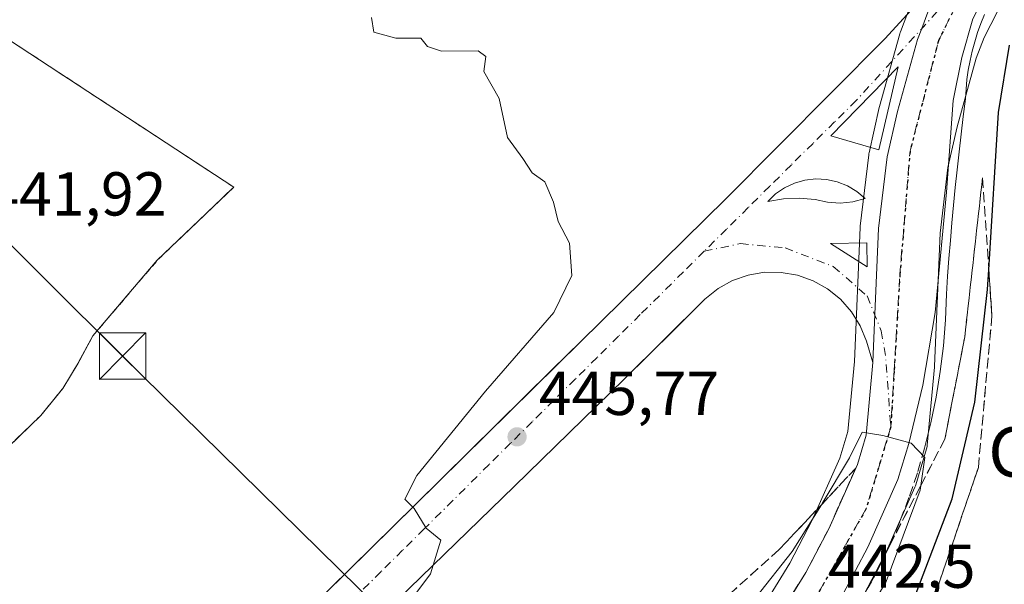
# Model space of a CAD drawing. Units: metres. Extents: x 610785 to 614232, y 4733948 to 4736317.
# Drawn here: x 611453 to 611612, y 4734735 to 4734827 of the extents above; entities that cross this region are included whole.
import ezdxf
from ezdxf.enums import TextEntityAlignment as Align

# ---------------------------------------------------------------- set-up
doc = ezdxf.new("R2010")
doc.units = ezdxf.units.M
doc.header["$MEASUREMENT"] = 0
for name, pattern in [('DGN Style 2', [1.6480167562047852, 0.988810053722871, -0.6592067024819142]), ('DGN Style 3', [2.307223458686699, 1.648016756204785, -0.6592067024819142]), ('DGN Style 4', [2.6384748266838614, 1.318413404963828, -0.6592067024819142, 0.001648016756204785, -0.6592067024819142]), ('DGN Style 5', [1.1536117293433497, 0.4944050268614355, -0.6592067024819142])]:
    doc.linetypes.add(name, pattern=pattern)
for name, color, linetype, lineweight in [('Carretera de calzada única Cxs', 7, 'Continuous', 13), ('Carretera de calzada única eje', 7, 'DGN Style 4', 0), ('Cultivos herbáceos CxS', 92, 'Continuous', 0), ('Curva de nivel maestra', 30, 'Continuous', 30), ('Curva de nivel normal', 30, 'Continuous', 0), ('Elemento construido', 1, 'Continuous', 0), ('Instalación deportiva CxS', 7, 'Continuous', 0), ('Núcleo urbano CxS', 7, 'Continuous', 0), ('Obra de contención lineal', 1, 'DGN Style 3', 13), ('Punto de cota en terreno', 7, 'Continuous', 0), ('Recinto industrial CxS', 135, 'Continuous', 0), ('Ruta', 7, 'DGN Style 5', 30), ('Rótulo de punto de cota en terreno', 7, 'Continuous', 0), ('Talud superficial', 30, 'DGN Style 3', 0), ('Tendido', 6, 'Continuous', 0), ('Texto cartográfico', 7, 'Continuous', 0), ('Torre de tendido puntual', 7, 'Continuous', 0), ('Valla', 7, 'DGN Style 2', 0), ('Vegetación y arbolados urbanos CxS', 151, 'Continuous', 0), ('Vía urbana Cxs', 4, 'Continuous', 0), ('Vía urbana eje', 4, 'DGN Style 4', 0)]:
    doc.layers.add(name, color=color, linetype=linetype, lineweight=lineweight)
doc.styles.add('Style-Arial', font='txt')

# ---------------------------------------------------------------- blocks, each defined once
blk = doc.blocks.new('5PATER')
at = {"layer": 'Vegetación y arbolados urbanos CxS', "linetype": 'Continuous', "lineweight": 0}
h = blk.add_hatch(color=51, dxfattribs=at)
edge = h.paths.add_edge_path()
edge.add_ellipse((0, 0), major_axis=(-0.1095731443231308, -0.1110710700762829), ratio=0.9994222409660322, start_angle=0, end_angle=360)
blk = doc.blocks.new('*U39')
at = {"layer": 'Vía urbana Cxs', "color": 4, "linetype": 'Continuous', "lineweight": 0}
for points in [[(611445.6601, 4734713.4301, 441.9639000000025), (611457.0100999996, 4734703.3301, 442.3521000000038), (611460.1401000004, 4734701.2401, 442.4955999999948), (611461.9600999998, 4734700.6801, 442.5534999999945), (611463.6901000004, 4734700.520099999, 442.5727999999945), (611465.4801000003, 4734700.590100001, 442.5892000000022), (611467.5800999999, 4734700.840100001, 442.6175999999978), (611469.3501000004, 4734701.7601, 442.6827999999951), (611489.0500999996, 4734720.860099999, 443.8013999999966), (611490.858, 4734722.6392, 443.8987000000052), (611516.6700999998, 4734748.040100001, 445.2777999999962), (611538.7262000004, 4734769.831900001, 446.4026000000013), (611541.2303999999, 4734772.306100001, 446.4627000000037), (611543.3701, 4734774.420100001, 446.4517000000051), (611566.9200999998, 4734797.540100001, 448.0518000000012), (611592.6401000004, 4734823.4301, 449.0069999999978), (611599.9373000005, 4734831.412900001, 449.985799999995)], [(611599.6001000004, 4734827.710100001, 449.3010000000068), (611598.5933999997, 4734825.0634, 449.1273999999976), (611597.9303000001, 4734823.3201, 448.9964999999939), (611594.6601, 4734811.640100001, 448.6477000000014), (611593.0000999998, 4734804.3201, 448.3951999999991), (611591.6201, 4734792.7601, 447.8849999999948), (611591.0389, 4734778.887499999, 446.9815999999992), (611590.7100999998, 4734771.040100001, 446.6298999999999), (611589.6401000004, 4734774.5101, 446.876900000003), (611588.6300999997, 4734776.9901, 447.0250999999989), (611587.2200999996, 4734779.280099999, 447.1986999999936), (611585.4501, 4734781.290100001, 447.357600000003), (611583.3601000002, 4734782.970100001, 447.4091999999946), (611581.0201000003, 4734784.280099999, 447.5497000000032), (611578.4901000002, 4734785.1801, 447.6337000000058), (611575.8501000004, 4734785.640100001, 447.7033999999985), (611573.1700999998, 4734785.6501, 447.7975000000006), (611570.5201000003, 4734785.200099999, 448.0252000000037), (611567.9901000002, 4734784.3201, 448.4814000000042), (611565.6401000004, 4734783.020099999, 448.3785999999964), (611563.5100999996, 4734781.280099999, 447.782600000006), (611558.5520000001, 4734776.367500001, 447.9021000000066), (611554.4079999998, 4734772.261600001, 447.9667000000045), (611550.4501, 4734768.340100001, 447.9937999999966), (611532.6700999998, 4734750.9801, 447.4548999999971), (611489.2801000001, 4734708.890100001, 444.6401000000042)]]:
    blk.add_polyline3d(points, dxfattribs=at)
blk.add_polyline3d([(611583.2120000003, 4734800.6724, 448.2635000000009), (611581.4508999997, 4734800.7622, 448.2464999999939), (611579.6985999999, 4734800.563899999, 448.2091999999975), (611578.0020000003, 4734800.083100001, 448.1800999999978), (611576.4062999999, 4734799.3323, 448.1073999999935), (611574.9541999997, 4734798.331800001, 448.0046000000002), (611573.6842999998, 4734797.108200001, 447.8776999999973), (611576.2207000004, 4734797.526000001, 448.1171000000032), (611578.7893000003, 4734797.626300001, 448.2578999999969), (611581.3505999995, 4734797.407400001, 448.3133999999991), (611583.3554999996, 4734796.969500001, 448.2687000000006), (611585.4042999997, 4734796.8542, 448.1907999999967), (611587.4457, 4734797.064200001, 448.132700000002), (611589.4281000001, 4734797.5944, 448.1370000000024), (611588.0851999996, 4734798.737299999, 448.1686000000045), (611586.574, 4734799.646299999, 448.2054999999964), (611584.9351000005, 4734800.2972, 448.2400000000052)], close=True, dxfattribs=at)
for points in [[(611591.6344999997, 4734805.484999999, 448.4334999999992), (611594.7758, 4734818.8728, 448.7734000000055), (611583.8935000002, 4734807.728700001, 448.3251000000019)], [(611589.7982999999, 4734786.5145, 447.5798000000068), (611589.7320999998, 4734790.417099999, 447.8006000000024), (611583.8450999996, 4734790.3179, 447.7946999999986)]]:
    blk.add_3dface(points, dxfattribs=at)
blk = doc.blocks.new('5TTEND')
at = {"layer": 'Instalación deportiva CxS', "color": 7, "linetype": 'Continuous', "lineweight": 0}
for p, q in [((-0.375, 0.3754), (0.375, -0.3746)), ((0.3720000000000001, 0.3784000000000001), (-0.3720000000000001, -0.3776))]:
    blk.add_line(p, q, dxfattribs=at)
at = {"layer": 'Instalación deportiva CxS', "color": 7, "linetype": 'Continuous', "lineweight": 0, "flags": 128}
blk.add_lwpolyline([(-0.375, -0.3746), (0.375, -0.3746), (0.375, 0.3754), (-0.375, 0.3754), (-0.3720000000000001, -0.3776)], dxfattribs=at)

msp = doc.modelspace()

# ---------------------------------------------------------------- linework, layer by layer
at = {"layer": 'Carretera de calzada única Cxs', "color": 7, "linetype": 'Continuous', "lineweight": 13}
for points in [[(611590.7100999998, 4734771.040100001, 446.6298999999999), (611591.0389, 4734778.887499999, 446.9815999999992), (611591.6201, 4734792.7601, 447.8849999999948), (611593.0000999998, 4734804.3201, 448.3951999999991), (611594.6601, 4734811.640100001, 448.6477000000014), (611597.9303000001, 4734823.3201, 448.9964999999939), (611598.5933999997, 4734825.0634, 449.1273999999976), (611599.6001000004, 4734827.710100001, 449.3010000000068), (611603.3901000004, 4734835.190099999, 449.4043999999994)], [(611609.7600999996, 4734832.3201, 450.2741999999998), (611609.2200999996, 4734831.2401, 450.0571999999956), (611606.8825000003, 4734826.637, 449.4551000000066), (611605.0850000001, 4734820.419299999, 449.3730999999971), (611603.6749999998, 4734813.4244, 448.898199999996), (611602.6166000003, 4734798.6077, 448.563599999994), (611600.7644999997, 4734779.160700001, 447.1864999999962), (611598.7801000001, 4734767.386800001, 446.1652000000031), (611596.5000999998, 4734757.9801, 445.4225000000006), (611594.7500999998, 4734752.140100001, 445.215200000006), (611589.8901000004, 4734741.190099999, 444.0841999999975), (611585.9101, 4734733.640100001, 443.5069999999978), (611581.6001000004, 4734726.6801, 443.1928999999946), (611576.0100999996, 4734719.8201, 442.2743000000046), (611570.2801000001, 4734714.1801, 441.6940999999933), (611527.8000999996, 4734677.020099999, 437.0978999999934), (611488.3466999996, 4734641.887499999, 434.226800000004), (611482.8000999996, 4734636.9101, 437.4475999999996)], [(611575.9101, 4734730.7401, 443.4308000000019), (611579.8501000004, 4734737.100099999, 444.1137000000017), (611583.6001000004, 4734744.2501, 444.7324999999983), (611588.1901000004, 4734754.5701, 445.4814000000042), (611589.6001000004, 4734759.3201, 446.1196000000054), (611590.7100999998, 4734771.040100001, 446.6298999999999), (611591.0389, 4734778.887499999, 446.9815999999992), (611591.6201, 4734792.7601, 447.8849999999948), (611593.0000999998, 4734804.3201, 448.3951999999991), (611594.6601, 4734811.640100001, 448.6477000000014), (611597.9303000001, 4734823.3201, 448.9964999999939), (611598.5933999997, 4734825.0634, 449.1273999999976), (611599.6001000004, 4734827.710100001, 449.3010000000068)], [(611606.8825000003, 4734826.637, 449.4551000000066), (611605.0850000001, 4734820.419299999, 449.3730999999971), (611603.6749999998, 4734813.4244, 448.898199999996), (611602.6166000003, 4734798.6077, 448.563599999994), (611600.7644999997, 4734779.160700001, 447.1864999999962), (611598.7801000001, 4734767.386800001, 446.1652000000031), (611596.5000999998, 4734757.9801, 445.4225000000006), (611594.7500999998, 4734752.140100001, 445.215200000006), (611589.8901000004, 4734741.190099999, 444.0841999999975), (611585.9101, 4734733.640100001, 443.5069999999978)], [(611478.1704000002, 4734642.129600001, 439.3849999999948), (611483.5301000001, 4734646.9301, 435.4667000000045), (611523.1901000004, 4734682.2601, 437.8656000000047), (611565.5301000001, 4734719.3101, 442.3225999999996), (611570.8501000004, 4734724.520099999, 442.8068000000058), (611575.9101, 4734730.7401, 443.4308000000019), (611579.8501000004, 4734737.100099999, 444.1137000000017), (611583.6001000004, 4734744.2501, 444.7324999999983), (611588.1901000004, 4734754.5701, 445.4814000000042), (611589.6001000004, 4734759.3201, 446.1196000000054), (611590.7100999998, 4734771.040100001, 446.6298999999999)]]:
    msp.add_polyline3d(points, dxfattribs=at)
at = {"layer": 'Carretera de calzada única eje', "color": 7, "linetype": 'DGN Style 4', "lineweight": 0, "extrusion": (-0.004914243994932446, -0.08261267479870518, 0.9965696143112943), "elevation": -393712.8544708702, "flags": 128}
msp.add_lwpolyline([(329362.4888117584, 4746430.380343608), (329362.4888117584, 4746421.356519849)], dxfattribs=at)
at = {"layer": 'Carretera de calzada única eje', "color": 7, "linetype": 'DGN Style 4', "lineweight": 0}
for points in [[(611594.1341000004, 4734769.607100001, 446.1806999999972), (611595.0701000001, 4734785.340100001, 447.3785000000062), (611596.7100999998, 4734805.2601, 448.4380999999995), (611601.3000999996, 4734823.0801, 449.074099999998), (611606.6401000004, 4734833.9001, 449.4698000000063)], [(611593.6001000004, 4734760.630100001, 445.4339000000036), (611589.6201, 4734747.4301, 444.3554000000004), (611581.8901000004, 4734733.8201, 443.1545999999944), (611573.7301000003, 4734722.5101, 441.9799000000058), (611556.5500999996, 4734706.8101, 440.1273999999976), (611520.8201000001, 4734676.1501, 436.6560999999929), (611480.4965000004, 4734639.507099999, 437.6638999999996)]]:
    msp.add_polyline3d(points, dxfattribs=at)
at = {"layer": 'Cultivos herbáceos CxS', "color": 92, "linetype": 'Continuous', "lineweight": 0}
for points in [[(611596.8038999997, 4734828.7971, 448.9118000000017), (611595.1438999996, 4734824.527100001, 448.789499999999), (611595.1211000001, 4734824.4661, 448.7884999999952), (611595.0497000003, 4734824.2435, 448.7856000000029), (611591.7697000002, 4734812.443499999, 448.6288000000059), (611591.7342999997, 4734812.303500001, 448.626099999994), (611590.0743000006, 4734804.9835, 448.4137999999948), (611590.0456999998, 4734804.8411, 448.4069000000018), (611590.0213000001, 4734804.6757, 448.3990999999951), (611588.6413000004, 4734793.115700001, 447.975099999996), (611588.6227000002, 4734792.885700001, 447.9661999999954), (611587.7160999998, 4734771.2445, 447.3950999999943), (611586.6409, 4734759.8937, 447.7079999999987), (611585.3696999997, 4734755.610900001, 447.4266999999964), (611580.8982999995, 4734745.557700001, 447.1609000000026), (611577.2433000002, 4734738.5887, 446.7223999999987), (611573.4612999996, 4734732.483899999, 446.2268999999943)], [(611596.8038999997, 4734828.7971, 448.9118000000017), (611595.1438999996, 4734824.527100001, 448.789499999999), (611595.1211000001, 4734824.4661, 448.7884999999952), (611595.0497000003, 4734824.2435, 448.7856000000029), (611591.7697000002, 4734812.443499999, 448.6288000000059), (611591.7342999997, 4734812.303500001, 448.626099999994), (611590.0743000006, 4734804.9835, 448.4137999999948), (611590.0456999998, 4734804.8411, 448.4069000000018), (611590.0213000001, 4734804.6757, 448.3990999999951), (611588.6413000004, 4734793.115700001, 447.975099999996), (611588.6227000002, 4734792.885700001, 447.9661999999954), (611587.7160999998, 4734771.2445, 447.3950999999943), (611586.6409, 4734759.8937, 447.7079999999987), (611585.3696999997, 4734755.610900001, 447.4266999999964), (611580.8982999995, 4734745.557700001, 447.1609000000026), (611577.2433000002, 4734738.5887, 446.7223999999987), (611573.4612999996, 4734732.483899999, 446.2268999999943)], [(611588.5639000004, 4734732.2411, 443.4486000000034), (611592.5438999999, 4734739.791099999, 443.9312999999966), (611592.6321, 4734739.973099999, 443.9563999999955), (611597.4921000004, 4734750.9231, 444.9021999999969), (611597.5691000001, 4734751.1141, 444.9265000000014), (611597.6239, 4734751.278899999, 444.945200000002), (611599.3739, 4734757.118899999, 445.5357999999979), (611599.4545, 4734757.459100001, 445.5599999999977), (611599.4873000003, 4734757.702500001, 445.5766000000004), (611600.6573000001, 4734770.292500001, 446.313599999994), (611600.6675000006, 4734770.445499999, 446.3242999999929), (611601.5625, 4734791.967499999, 447.8598999999958), (611602.8503000002, 4734802.6195, 448.4415000000009), (611604.3305000003, 4734809.1983, 448.6839999999939), (611607.4197000006, 4734820.299900001, 449.0810000000056), (611608.7213000003, 4734823.632300001, 449.2636000000057), (611611.8991, 4734829.890100001, 449.497199999998)], [(611611.8991, 4734829.890100001, 449.497199999998), (611608.7213000003, 4734823.632300001, 449.2636000000057), (611607.4197000006, 4734820.299900001, 449.0810000000056), (611604.3305000003, 4734809.1983, 448.6839999999939), (611602.8503000002, 4734802.6195, 448.4415000000009), (611601.5625, 4734791.967499999, 447.8598999999958), (611600.6675000006, 4734770.445499999, 446.3242999999929), (611600.6573000001, 4734770.292500001, 446.313599999994), (611599.4873000003, 4734757.702500001, 445.5766000000004), (611599.4545, 4734757.459100001, 445.5599999999977), (611599.3739, 4734757.118899999, 445.5357999999979), (611597.6239, 4734751.278899999, 444.945200000002), (611597.5691000001, 4734751.1141, 444.9265000000014), (611597.4921000004, 4734750.9231, 444.9021999999969), (611592.6321, 4734739.973099999, 443.9563999999955), (611592.5438999999, 4734739.791099999, 443.9312999999966), (611588.5639000004, 4734732.2411, 443.4486000000034)], [(611429.5433, 4734736.830700001, 441.8114999999962), (611456.0900999998, 4734762.5101, 442.1892999999982), (611459.6201, 4734766.860099999, 442.2507000000041), (611462.1201, 4734770.970100001, 442.289499999999), (611462.1924999999, 4734771.103700001, 442.2888999999996), (611464.5100999996, 4734775.380100001, 442.4045999999944), (611474.9200999998, 4734787.590100001, 442.5335000000051), (611487.2801000001, 4734799.4301, 443.2872000000062), (611451.1901000004, 4734823.090100001, 443.1937999999937)], [(611451.1901000004, 4734823.090100001, 443.1937999999937), (611487.2801000001, 4734799.4301, 443.2872000000062), (611474.9200999998, 4734787.590100001, 442.5335000000051), (611464.5100999996, 4734775.380100001, 442.4045999999944), (611462.1924999999, 4734771.103700001, 442.2888999999996), (611462.1201, 4734770.970100001, 442.289499999999), (611459.6201, 4734766.860099999, 442.2507000000041), (611456.0900999998, 4734762.5101, 442.1892999999982), (611429.5433, 4734736.830700001, 441.8114999999962)]]:
    msp.add_polyline3d(points, dxfattribs=at)
at = {"layer": 'Curva de nivel maestra', "color": 30, "linetype": 'Continuous', "lineweight": 30, "elevation": 450, "flags": 128}
msp.add_lwpolyline([(611597.7199999997, 4734733.7401), (611603.5499999998, 4734749.0001), (611607.1900000004, 4734764.620100001), (611609.2599999999, 4734782.860099999), (611609.4537000004, 4734786.0482), (611611, 4734811.5001), (611612.7800000003, 4734822.380100001)], dxfattribs=at)
at = {"layer": 'Curva de nivel normal', "color": 30, "linetype": 'Continuous', "lineweight": 0, "elevation": 445, "flags": 128}
for points in [[(611512.5099999999, 4734728.0001), (611519.1100000005, 4734736.880100001), (611520.79, 4734742.3201), (611518.4199999999, 4734744.280099999), (611516.4800000006, 4734747.450099999), (611514.9600000001, 4734748.9301), (611516.9199999999, 4734752.7601), (611528.0199999996, 4734766.4001), (611539.0700000003, 4734779.1601), (611542.0099999999, 4734785.1601), (611541.6399999997, 4734790.340100001), (611539.7599999999, 4734793.850099999), (611539.0499999998, 4734797.0001), (611537.6299999999, 4734800.2601), (611535.5899999999, 4734801.7601), (611534.0800000001, 4734804.040100001), (611531.5700000003, 4734807.440099999), (611530.2300000006, 4734813.7601), (611527.7800000003, 4734818.130100001), (611528.0999999996, 4734820.5801), (611526.8200000003, 4734821.5001), (611520.8799999999, 4734821.420100001), (611518.6200000001, 4734822.1601), (611517.5800000001, 4734823.5101), (611513.4900000002, 4734823.520099999), (611509.9699999997, 4734824.4801), (611509.5800000001, 4734826.870100001)], [(611584.25, 4734720.870100001), (611592.8700000001, 4734735.6601), (611598.3300000001, 4734750.390100001), (611598.4418000003, 4734751.143100001), (611599.1200000001, 4734755.710100001), (611596.8899999997, 4734758.020099999), (611592.29, 4734759.2401), (611588.9600000001, 4734759.780099999), (611586.9299999997, 4734755.6501), (611582.4900000002, 4734748.2501), (611582.3745999997, 4734748.065300001), (611577.6500000004, 4734740.5001), (611571.75, 4734733.0701)]]:
    msp.add_lwpolyline(points, dxfattribs=at)
at = {"layer": 'Elemento construido', "color": 1, "linetype": 'Continuous', "lineweight": 0}
for points in [[(611445.6601, 4734713.4301, 441.9639000000025), (611457.0100999996, 4734703.3301, 442.3521000000038), (611460.1401000004, 4734701.2401, 442.4955999999948), (611461.9600999998, 4734700.6801, 442.5534999999945), (611463.6901000004, 4734700.520099999, 442.5727999999945), (611465.4801000003, 4734700.590100001, 442.5892000000022), (611467.5800999999, 4734700.840100001, 442.6175999999978), (611469.3501000004, 4734701.7601, 442.6827999999951), (611489.0500999996, 4734720.860099999, 443.8013999999966), (611516.6700999998, 4734748.040100001, 445.2777999999962), (611543.3701, 4734774.420100001, 446.4517000000051), (611566.9200999998, 4734797.540100001, 448.0518000000012), (611592.6401000004, 4734823.4301, 449.0069999999978), (611603.3901000004, 4734835.190099999, 449.4043999999994), (611618.6700999998, 4734851.9101, 450.5463000000018), (611643.7100999998, 4734881.4001, 452.8945999999996), (611647.3300999999, 4734885.670100001, 453.5399000000034)], [(611608.7701000003, 4734827.3301, 449.8332999999984), (611608.1801000005, 4734825.890100001, 449.749100000001), (611607.6401000004, 4734824.420100001, 449.7908000000025), (611607.1700999998, 4734822.9301, 449.9005999999936), (611606.7600999996, 4734821.420100001, 449.7330999999977), (611606.4200999998, 4734819.890100001, 449.4891999999964), (611606.1401000004, 4734818.360099999, 449.2736000000005), (611605.9200999998, 4734816.8101, 449.1429999999964), (611605.7701000003, 4734815.2501, 449.1016999999993), (611605.6901000004, 4734813.690099999, 449.0648999999976), (611605.3201000001, 4734810.8301, 448.9758000000002), (611604.9700999996, 4734807.970100001, 448.8825999999972), (611604.6401000004, 4734805.110099999, 448.8035999999993), (611604.3201000001, 4734802.2401, 448.7314000000042), (611604.0201000003, 4734799.380100001, 448.6809999999969), (611603.7401000002, 4734796.5101, 448.5430999999954), (611603.4801000003, 4734793.640100001, 448.212400000004), (611603.2301000003, 4734790.770099999, 447.9811999999947), (611603.0000999998, 4734787.890100001, 447.823000000004), (611602.7901, 4734785.020099999, 447.6083999999974), (611602.5900999998, 4734782.140100001, 447.3953000000038), (611602.4301000005, 4734777.940099999, 447.3004999999976), (611602.1001000004, 4734773.7501, 447.0522999999957), (611601.5900999998, 4734769.5801, 446.6374999999971), (611600.9200999998, 4734765.4301, 446.3294000000024), (611600.0701000001, 4734761.3101, 446.1303000000044), (611599.4200999998, 4734758.700099999, 445.9633000000031)], [(611589.6401000004, 4734774.5101, 446.876900000003), (611588.6300999997, 4734776.9901, 447.0250999999989), (611587.2200999996, 4734779.280099999, 447.1986999999936), (611585.4501, 4734781.290100001, 447.357600000003), (611583.3601000002, 4734782.970100001, 447.4091999999946), (611581.0201000003, 4734784.280099999, 447.5497000000032), (611578.4901000002, 4734785.1801, 447.6337000000058), (611575.8501000004, 4734785.640100001, 447.7033999999985), (611573.1700999998, 4734785.6501, 447.7975000000006), (611570.5201000003, 4734785.200099999, 448.0252000000037), (611567.9901000002, 4734784.3201, 448.4814000000042), (611565.6401000004, 4734783.020099999, 448.3785999999964), (611563.5100999996, 4734781.280099999, 447.782600000006), (611550.4501, 4734768.340100001, 447.9937999999966), (611532.6700999998, 4734750.9801, 447.4548999999971), (611489.2801000001, 4734708.890100001, 444.6401000000042), (611468.6901000004, 4734688.940099999, 442.7508999999991)]]:
    msp.add_polyline3d(points, dxfattribs=at)
at = {"layer": 'Núcleo urbano CxS', "color": 7, "linetype": 'Continuous', "lineweight": 0}
for points in [[(611573.4612999996, 4734732.483899999, 446.2268999999943), (611577.2433000002, 4734738.5887, 446.7223999999987), (611580.8982999995, 4734745.557700001, 447.1609000000026), (611585.3696999997, 4734755.610900001, 447.4266999999964), (611586.6409, 4734759.8937, 447.7079999999987), (611587.7160999998, 4734771.2445, 447.3950999999943), (611588.6227000002, 4734792.885700001, 447.9661999999954), (611588.6413000004, 4734793.115700001, 447.975099999996), (611590.0213000001, 4734804.6757, 448.3990999999951), (611590.0456999998, 4734804.8411, 448.4069000000018), (611590.0743000006, 4734804.9835, 448.4137999999948), (611591.7342999997, 4734812.303500001, 448.626099999994), (611591.7697000002, 4734812.443499999, 448.6288000000059), (611595.0497000003, 4734824.2435, 448.7856000000029), (611595.1211000001, 4734824.4661, 448.7884999999952), (611595.1438999996, 4734824.527100001, 448.789499999999), (611596.8038999997, 4734828.7971, 448.9118000000017)], [(611596.8038999997, 4734828.7971, 448.9118000000017), (611595.1438999996, 4734824.527100001, 448.789499999999), (611595.1211000001, 4734824.4661, 448.7884999999952), (611595.0497000003, 4734824.2435, 448.7856000000029), (611591.7697000002, 4734812.443499999, 448.6288000000059), (611591.7342999997, 4734812.303500001, 448.626099999994), (611590.0743000006, 4734804.9835, 448.4137999999948), (611590.0456999998, 4734804.8411, 448.4069000000018), (611590.0213000001, 4734804.6757, 448.3990999999951), (611588.6413000004, 4734793.115700001, 447.975099999996), (611588.6227000002, 4734792.885700001, 447.9661999999954), (611587.7160999998, 4734771.2445, 447.3950999999943), (611586.6409, 4734759.8937, 447.7079999999987), (611585.3696999997, 4734755.610900001, 447.4266999999964), (611580.8982999995, 4734745.557700001, 447.1609000000026), (611577.2433000002, 4734738.5887, 446.7223999999987), (611573.4612999996, 4734732.483899999, 446.2268999999943)], [(611611.8991, 4734829.890100001, 449.497199999998), (611608.7213000003, 4734823.632300001, 449.2636000000057), (611607.4197000006, 4734820.299900001, 449.0810000000056), (611604.3305000003, 4734809.1983, 448.6839999999939), (611602.8503000002, 4734802.6195, 448.4415000000009), (611601.5625, 4734791.967499999, 447.8598999999958), (611600.6675000006, 4734770.445499999, 446.3242999999929), (611600.6573000001, 4734770.292500001, 446.313599999994), (611599.4873000003, 4734757.702500001, 445.5766000000004), (611599.4545, 4734757.459100001, 445.5599999999977), (611599.3739, 4734757.118899999, 445.5357999999979), (611597.6239, 4734751.278899999, 444.945200000002), (611597.5691000001, 4734751.1141, 444.9265000000014), (611597.4921000004, 4734750.9231, 444.9021999999969), (611592.6321, 4734739.973099999, 443.9563999999955), (611592.5438999999, 4734739.791099999, 443.9312999999966), (611588.5639000004, 4734732.2411, 443.4486000000034)], [(611611.8991, 4734829.890100001, 449.497199999998), (611608.7213000003, 4734823.632300001, 449.2636000000057), (611607.4197000006, 4734820.299900001, 449.0810000000056), (611604.3305000003, 4734809.1983, 448.6839999999939), (611602.8503000002, 4734802.6195, 448.4415000000009), (611601.5625, 4734791.967499999, 447.8598999999958), (611600.6675000006, 4734770.445499999, 446.3242999999929), (611600.6573000001, 4734770.292500001, 446.313599999994), (611599.4873000003, 4734757.702500001, 445.5766000000004), (611599.4545, 4734757.459100001, 445.5599999999977), (611599.3739, 4734757.118899999, 445.5357999999979), (611597.6239, 4734751.278899999, 444.945200000002), (611597.5691000001, 4734751.1141, 444.9265000000014), (611597.4921000004, 4734750.9231, 444.9021999999969), (611592.6321, 4734739.973099999, 443.9563999999955), (611592.5438999999, 4734739.791099999, 443.9312999999966), (611588.5639000004, 4734732.2411, 443.4486000000034)], [(611451.1901000004, 4734823.090100001, 443.1937999999937), (611487.2801000001, 4734799.4301, 443.2872000000062), (611474.9200999998, 4734787.590100001, 442.5335000000051), (611464.5100999996, 4734775.380100001, 442.4045999999944), (611462.1924999999, 4734771.103700001, 442.2888999999996), (611462.1201, 4734770.970100001, 442.289499999999), (611459.6201, 4734766.860099999, 442.2507000000041), (611456.0900999998, 4734762.5101, 442.1892999999982), (611429.5433, 4734736.830700001, 441.8114999999962)], [(611451.1901000004, 4734823.090100001, 443.1937999999937), (611487.2801000001, 4734799.4301, 443.2872000000062), (611474.9200999998, 4734787.590100001, 442.5335000000051), (611464.5100999996, 4734775.380100001, 442.4045999999944), (611462.1924999999, 4734771.103700001, 442.2888999999996), (611462.1201, 4734770.970100001, 442.289499999999), (611459.6201, 4734766.860099999, 442.2507000000041), (611456.0900999998, 4734762.5101, 442.1892999999982), (611429.5433, 4734736.830700001, 441.8114999999962)]]:
    msp.add_polyline3d(points, dxfattribs=at)
at = {"layer": 'Obra de contención lineal', "color": 1, "linetype": 'DGN Style 3', "lineweight": 13}
msp.add_polyline3d([(611599.4200999998, 4734758.700099999, 445.9633000000031), (611599.0601000005, 4734757.2301, 445.8681999999972), (611597.8901000004, 4734753.190099999, 445.7710999999982), (611596.5401, 4734749.210100001, 445.5197000000044), (611595.0401, 4734745.280099999, 445.2002999999968), (611593.3800999997, 4734741.420100001, 444.767200000002), (611591.5601000005, 4734737.630100001, 444.391300000003), (611589.9600999998, 4734734.6801, 444.3892000000051), (611588.2600999996, 4734731.790100001, 444.2477999999974), (611586.4700999996, 4734728.960100001, 444.5850999999967), (611584.5800999999, 4734726.190099999, 444.2786999999954), (611582.6001000004, 4734723.4801, 443.4410000000062), (611580.5301000001, 4734720.850099999, 443.2673999999971), (611578.3701, 4734718.280099999, 442.9162999999971), (611576.1300999997, 4734715.790100001, 442.7412999999942), (611573.8000999996, 4734713.380100001, 442.5240000000049), (611571.4001000002, 4734711.040100001, 442.338699999993), (611568.9101, 4734708.790100001, 442.0887999999978), (611512.5900999998, 4734659.2401, 436.5668000000006), (611497.8800999997, 4734645.890100001, 435.3640000000014), (611491.8800999997, 4734642.9901, 434.7284000000073), (611483.7901, 4734635.800100001, 438.1612000000023)], dxfattribs=at)
at = {"layer": 'Recinto industrial CxS', "color": 135, "linetype": 'Continuous', "lineweight": 0}
for points in [[(611394.0800999999, 4734906.270099999, 443.9382000000041), (611396.2797999998, 4734902.1941, 443.6981999999989), (611415.2301000003, 4734867.0801, 444.1362999999984), (611404.4001000002, 4734854.9801, 451.0764000000054), (611451.1901000004, 4734823.090100001, 443.1886999999988), (611487.2801000001, 4734799.4301, 444.1517000000022), (611474.9200999998, 4734787.590100001, 443.1426000000066), (611464.5100999996, 4734775.380100001, 442.9823999999935), (611462.1201, 4734770.970100001, 443.1278000000021), (611459.6201, 4734766.860099999, 443.0335999999952), (611456.0900999998, 4734762.5101, 443.1401000000042), (611428.2401000002, 4734735.5701, 442.0491999999941)], [(611451.1901000004, 4734823.090100001, 443.1886999999988), (611487.2801000001, 4734799.4301, 444.1517000000022), (611474.9200999998, 4734787.590100001, 443.1426000000066), (611464.5100999996, 4734775.380100001, 442.9823999999935), (611462.1201, 4734770.970100001, 443.1278000000021), (611459.6201, 4734766.860099999, 443.0335999999952), (611456.0900999998, 4734762.5101, 443.1401000000042), (611428.2401000002, 4734735.5701, 442.0491999999941)]]:
    msp.add_polyline3d(points, dxfattribs=at)
at = {"layer": 'Ruta', "color": 7, "linetype": 'DGN Style 5', "lineweight": 30}
msp.add_polyline3d([(611606.6401000004, 4734833.9001, 449.4698000000063), (611601.3000999996, 4734823.0801, 449.074099999998), (611596.7100999998, 4734805.2601, 448.4380999999995), (611595.0701000001, 4734785.340100001, 447.3785000000062), (611594.1341000004, 4734769.607100001, 446.1806999999972), (611593.6001000004, 4734760.630100001, 445.4339000000036), (611589.6201, 4734747.4301, 444.3554000000004), (611581.8901000004, 4734733.8201, 443.1545999999944), (611573.7301000003, 4734722.5101, 441.9799000000058), (611556.5500999996, 4734706.8101, 440.1273999999976), (611520.8201000001, 4734676.1501, 436.6560999999929), (611480.4965000004, 4734639.507099999, 437.6638999999996), (611479.6399999997, 4734638.812700001, 438.5002999999998), (611479.0131000001, 4734638.1711, 439.0544999999984), (611478.6524999999, 4734637.8465, 439.3309000000008), (611459.2181000002, 4734620.347300001, 436.3478999999934), (611447.7801000001, 4734611.6501, 433.4170000000013)], dxfattribs=at)
at = {"layer": 'Talud superficial', "color": 30, "linetype": 'DGN Style 3', "lineweight": 0, "extrusion": (-0.9976894157652062, -0.06791882385087383, 0.001692051061760368), "elevation": -931776.6184874515, "flags": 128}
msp.add_lwpolyline([(-4682327.760633981, 2025.605816329246), (-4682312.834272292, 2025.557016259384), (-4682305.378960675, 2025.52341621129)], dxfattribs=at)
at = {"layer": 'Talud superficial', "color": 30, "linetype": 'DGN Style 3', "lineweight": 0, "extrusion": (-0.01505562727649173, -0.03384031038345821, 0.99931384533612), "elevation": -168987.6938913091, "flags": 128}
msp.add_lwpolyline([(-1365837.882191627, 4571418.279305466), (-1365837.882191627, 4571407.644379173)], dxfattribs=at)
at = {"layer": 'Talud superficial', "color": 30, "linetype": 'DGN Style 3', "lineweight": 0}
for points in [[(611589.9600000001, 4734734.6801, 444.3892000000051), (611591.5599999996, 4734737.630100001, 444.391300000003), (611593.3799999999, 4734741.420100001, 444.767200000002), (611598.4418000003, 4734751.143100001, 446.0350999999937), (611602.3499999996, 4734758.6501, 446.6152000000002), (611605.5599999996, 4734775.2301, 447.9857000000048), (611608.4400000004, 4734800.940099999, 449.3117000000057), (611609.4537000004, 4734786.0482, 449.3502000000008), (611609.9600000001, 4734778.610099999, 449.4293000000035), (611607.7599999999, 4734754.0801, 449.6212999999989), (611598.6299999999, 4734727.190099999, 449.7299999999959)], [(611608.4400000004, 4734800.940099999, 448.9893000000012), (611605.5599999996, 4734775.2301, 447.3478000000032), (611602.3499999996, 4734758.6501, 445.9900999999954), (611598.4418000003, 4734751.143100001, 445.1546999999992), (611593.3799999999, 4734741.420100001, 444.1198000000004)], [(611483.79, 4734635.800100001, 435.5253999999986), (611489.5800000001, 4734633.7301, 437.591499999995), (611491.6299000002, 4734633.923599999, 437.7788), (611501.3399999999, 4734634.840100001, 440.2075000000041), (611513.2509000005, 4734639.705900001, 442.8077999999951), (611517.0800000001, 4734641.270099999, 443.5335000000051), (611528.5899999999, 4734642.450099999, 447.4228000000003), (611532.8343000002, 4734645.847200001, 447.7317999999942), (611549.7300000006, 4734659.370100001, 449.5166999999929), (611582.9800000006, 4734697.1601, 449.6551999999938), (611598.6299999999, 4734727.190099999, 448.391499999998), (611607.7599999999, 4734754.0801, 448.945200000002), (611609.9600000001, 4734778.610099999, 448.9069000000018)], [(611587.9199999999, 4734753.960100001, 445.9955000000046), (611582.3745999997, 4734748.065300001, 447.3352000000014), (611575.54, 4734740.800100001, 447.9149000000034), (611550.3200000003, 4734718.140100001, 447.0871999999945), (611535.4051000001, 4734705.1413, 446.3794999999955), (611520.04, 4734691.7501, 445.4026000000013), (611496.0099999999, 4734671.790100001, 443.3699999999953), (611477.2300000006, 4734656.4001, 441.5994000000064), (611473.8499999996, 4734653.360099999, 441.2976999999955), (611475.9039000003, 4734648.021000001, 440.7397000000056), (611478.1699999999, 4734642.130100001, 438.6027000000031)], [(611583.5999999996, 4734744.2501, 445.6015999999945), (611579.8499999996, 4734737.100099999, 444.8736000000063), (611575.9100000003, 4734730.7401, 444.3015000000014), (611570.8499999996, 4734724.520099999, 443.633600000001), (611565.5300000003, 4734719.3101, 443.0066999999981), (611556.3386000004, 4734711.267100001, 442.303899999999), (611523.1900000004, 4734682.2601, 439.2551999999997), (611507.4215000002, 4734668.213199999, 436.9268000000012), (611483.5300000003, 4734646.9301, 435.6187000000064), (611479.6501000002, 4734643.455499999, 437.4802999999956), (611478.1699999999, 4734642.130100001, 438.6027000000031)], [(611593.3799999999, 4734741.420100001, 444.1198000000004), (611591.5599999996, 4734737.630100001, 443.7988000000041), (611589.9600000001, 4734734.6801, 443.6594999999944), (611588.2599999999, 4734731.790100001, 443.402900000001), (611586.4699999997, 4734728.960100001, 443.0893000000069), (611584.5800000001, 4734726.190099999, 442.9680999999982), (611582.5999999996, 4734723.4801, 442.6184000000067), (611580.5300000003, 4734720.850099999, 442.5184000000008), (611578.3700000001, 4734718.280099999, 442.2244000000064), (611576.1299999999, 4734715.790100001, 441.9526000000042), (611573.7999999998, 4734713.380100001, 441.6919999999955), (611571.4000000004, 4734711.040100001, 441.4211000000069), (611568.9100000003, 4734708.790100001, 441.1585000000051), (611555.2175000003, 4734696.743600001, 439.6662000000069), (611512.5899999999, 4734659.2401, 435.5008999999991), (611502.6377999998, 4734650.208000001, 434.6784000000043), (611497.8799999999, 4734645.890100001, 434.1083000000072), (611491.8799999999, 4734642.9901, 433.3833000000013), (611484.9516000003, 4734636.8325, 434.7835999999952), (611483.79, 4734635.800100001, 435.5253999999986)]]:
    msp.add_polyline3d(points, dxfattribs=at)
msp.add_polyline3d([(611479.6501000002, 4734643.455499999, 437.8317999999999), (611478.1699999999, 4734642.130100001, 439.3853999999993), (611475.9039000003, 4734648.021000001, 440.4067000000068), (611473.8499999996, 4734653.360099999, 441.2121999999945), (611477.2300000006, 4734656.4001, 441.4177999999956), (611496.0099999999, 4734671.790100001, 442.5305999999982), (611520.04, 4734691.7501, 444.7342999999965), (611535.4051000001, 4734705.1413, 445.8390999999974), (611550.3200000003, 4734718.140100001, 446.9380999999995), (611575.54, 4734740.800100001, 447.2737999999954), (611582.3745999997, 4734748.065300001, 446.2667999999976), (611587.9199999999, 4734753.960100001, 445.359500000006), (611583.5999999996, 4734744.2501, 444.7324999999983), (611579.8499999996, 4734737.100099999, 444.1138000000064), (611575.9100000003, 4734730.7401, 443.4308000000019), (611570.8499999996, 4734724.520099999, 442.8068000000058), (611565.5300000003, 4734719.3101, 442.3225999999996), (611556.3386000004, 4734711.267100001, 441.3046000000032), (611523.1900000004, 4734682.2601, 437.8656999999948), (611507.4215000002, 4734668.213199999, 435.9428999999946), (611483.5300000003, 4734646.9301, 435.4667000000045)], close=True, dxfattribs=at)
at = {"layer": 'Tendido', "color": 6, "linetype": 'Continuous', "lineweight": 0}
msp.add_polyline3d([(611278.75, 4734966.279999999, 441.1643999999943), (611312.0756999999, 4734929.245100001, 442.6696999999986), (611357.4753999999, 4734883.3731, 444.1059999999998), (611469.3146000003, 4734772.085899999, 443.4710999999952), (611615.7732999995, 4734628.151900001, 467.281799999997), (611704.8584000003, 4734555.670499999, 468.9042000000045), (611799.1303000003, 4734483.0086, 463.6548999999941), (611882.6500000004, 4734417.039999999, 453.1149000000005), (611929.0494999997, 4734379.817600001, 447.0935000000027)], dxfattribs=at)
at = {"layer": 'Valla', "color": 7, "linetype": 'DGN Style 2', "lineweight": 0}
msp.add_polyline3d([(611428.2401000002, 4734735.5701, 442.0491999999941), (611456.0900999998, 4734762.5101, 443.1401000000042), (611459.6201, 4734766.860099999, 443.0335999999952), (611462.1201, 4734770.970100001, 443.1278000000021), (611464.5100999996, 4734775.380100001, 442.9823999999935), (611474.9200999998, 4734787.590100001, 443.1426000000066), (611487.2801000001, 4734799.4301, 444.1517000000022), (611451.1901000004, 4734823.090100001, 443.1886999999988), (611404.4001000002, 4734854.9801, 451.0764000000054), (611415.2301000003, 4734867.0801, 444.1362999999984), (611394.0800999999, 4734906.270099999, 443.9382000000041), (611339.4600999998, 4734874.590100001, 441.2945000000037), (611360.1700999998, 4734832.4301, 441.6150999999954), (611366.5601000005, 4734819.390100001, 441.4333000000043), (611366.7801000001, 4734819.090100001, 441.4429999999993), (611428.2401000002, 4734735.5701, 442.0491999999941)], dxfattribs=at)
at = {"layer": 'Vía urbana Cxs', "color": 4, "linetype": 'Continuous', "lineweight": 0, "extrusion": (-0.01999361114830913, -0.02068699660723291, 0.9995860661717042), "elevation": -109728.5824476499, "flags": 128}
msp.add_lwpolyline([(-2850701.679436771, 3828039.587350091), (-2850708.724568349, 3828051.401858443), (-2850708.804906352, 3828035.819498649), (-2850701.679436771, 3828039.587350091)], dxfattribs=at)
at = {"layer": 'Vía urbana Cxs', "color": 4, "linetype": 'Continuous', "lineweight": 0, "extrusion": (-4.874375519147251e-05, -0.05648815365890841, 0.9984032682840406), "elevation": -267042.2942214714, "flags": 128}
msp.add_lwpolyline([(607503.914164394, 4727776.753081224), (607503.8445968573, 4727780.661863924), (607497.9576846488, 4727780.557417285), (607503.914164394, 4727776.753081224)], dxfattribs=at)
at = {"layer": 'Vía urbana Cxs', "color": 4, "linetype": 'Continuous', "lineweight": 0, "extrusion": (0.01999732255548641, -0.06485113016274063, 0.9976945614802293), "elevation": -294379.4760882669, "flags": 128}
msp.add_lwpolyline([(1979613.880657859, 4334347.679396898), (1979613.880657858, 4334351.319013497)], dxfattribs=at)
at = {"layer": 'Vía urbana Cxs', "color": 4, "linetype": 'Continuous', "lineweight": 0}
for points in [[(611445.6601, 4734713.4301, 441.9639000000025), (611457.0100999996, 4734703.3301, 442.3521000000038), (611460.1401000004, 4734701.2401, 442.4955999999948), (611461.9600999998, 4734700.6801, 442.5534999999945), (611463.6901000004, 4734700.520099999, 442.5727999999945), (611465.4801000003, 4734700.590100001, 442.5892000000022), (611467.5800999999, 4734700.840100001, 442.6175999999978), (611469.3501000004, 4734701.7601, 442.6827999999951), (611489.0500999996, 4734720.860099999, 443.8013999999966), (611490.858, 4734722.6392, 443.8987000000052), (611516.6700999998, 4734748.040100001, 445.2777999999962), (611538.7262000004, 4734769.831900001, 446.4026000000013), (611541.2303999999, 4734772.306100001, 446.4627000000037), (611543.3701, 4734774.420100001, 446.4517000000051), (611566.9200999998, 4734797.540100001, 448.0518000000012), (611592.6401000004, 4734823.4301, 449.0069999999978), (611599.9373000005, 4734831.412900001, 449.985799999995), (611603.3901000004, 4734835.190099999, 449.4043999999994)], [(611590.7100999998, 4734771.040100001, 446.6298999999999), (611591.0389, 4734778.887499999, 446.9815999999992), (611591.6201, 4734792.7601, 447.8849999999948), (611593.0000999998, 4734804.3201, 448.3951999999991), (611594.6601, 4734811.640100001, 448.6477000000014), (611597.9303000001, 4734823.3201, 448.9964999999939), (611598.5933999997, 4734825.0634, 449.1273999999976), (611599.6001000004, 4734827.710100001, 449.3010000000068), (611603.3901000004, 4734835.190099999, 449.4043999999994)], [(611583.2120000003, 4734800.6724, 448.2635000000009), (611581.4508999997, 4734800.7622, 448.2464999999939), (611579.6985999999, 4734800.563899999, 448.2091999999975), (611578.0020000003, 4734800.083100001, 448.1800999999978), (611576.4062999999, 4734799.3323, 448.1073999999935), (611574.9541999997, 4734798.331800001, 448.0046000000002), (611573.6842999998, 4734797.108200001, 447.8776999999973), (611576.2207000004, 4734797.526000001, 448.1171000000032), (611578.7893000003, 4734797.626300001, 448.2578999999969), (611581.3505999995, 4734797.407400001, 448.3133999999991), (611583.3554999996, 4734796.969500001, 448.2687000000006), (611585.4042999997, 4734796.8542, 448.1907999999967), (611587.4457, 4734797.064200001, 448.132700000002), (611589.4281000001, 4734797.5944, 448.1370000000024), (611588.0851999996, 4734798.737299999, 448.1686000000045), (611586.574, 4734799.646299999, 448.2054999999964), (611584.9351000005, 4734800.2972, 448.2400000000052), (611583.2120000003, 4734800.6724, 448.2635000000009)], [(611589.6401000004, 4734774.5101, 446.876900000003), (611588.6300999997, 4734776.9901, 447.0250999999989), (611587.2200999996, 4734779.280099999, 447.1986999999936), (611585.4501, 4734781.290100001, 447.357600000003), (611583.3601000002, 4734782.970100001, 447.4091999999946), (611581.0201000003, 4734784.280099999, 447.5497000000032), (611578.4901000002, 4734785.1801, 447.6337000000058), (611575.8501000004, 4734785.640100001, 447.7033999999985), (611573.1700999998, 4734785.6501, 447.7975000000006), (611570.5201000003, 4734785.200099999, 448.0252000000037), (611567.9901000002, 4734784.3201, 448.4814000000042), (611565.6401000004, 4734783.020099999, 448.3785999999964), (611563.5100999996, 4734781.280099999, 447.782600000006), (611558.5520000001, 4734776.367500001, 447.9021000000066), (611554.4079999998, 4734772.261600001, 447.9667000000045), (611550.4501, 4734768.340100001, 447.9937999999966), (611532.6700999998, 4734750.9801, 447.4548999999971), (611489.2801000001, 4734708.890100001, 444.6401000000042), (611472.7377000004, 4734692.8619, 442.7660999999935)]]:
    msp.add_polyline3d(points, dxfattribs=at)
at = {"layer": 'Vía urbana eje', "color": 4, "linetype": 'DGN Style 4', "lineweight": 0, "extrusion": (0.09237376345827228, -0.0735128234476866, 0.9930070254601951), "elevation": -291128.10072729, "flags": 128}
msp.add_lwpolyline([(4085619.745255619, 2452571.330147355), (4085616.868726861, 2452568.115551415), (4085608.547875069, 2452560.371721089)], dxfattribs=at)
at = {"layer": 'Vía urbana eje', "color": 4, "linetype": 'DGN Style 4', "lineweight": 0}
for points in [[(611606.6401000004, 4734833.9001, 449.4698000000063), (611588.0000999998, 4734813.4301, 448.5243999999948), (611584.5100999996, 4734809.970100001, 448.3690999999963), (611581.0100999996, 4734806.5101, 448.2789000000049), (611577.5100999996, 4734803.040100001, 448.138300000006), (611574.0100999996, 4734799.5801, 447.9369000000006), (611570.5301000001, 4734796.110099999, 447.8139999999985), (611567.0301000001, 4734792.6501, 447.5728999999993), (611563.4111000003, 4734789.061899999, 447.4118000000017)], [(611563.4111000003, 4734789.061899999, 447.4118000000017), (611560.0500999996, 4734785.720100001, 447.2632000000012), (611553.0500999996, 4734778.800100001, 446.9429999999993), (611549.5500999996, 4734775.3301, 446.7807999999932), (611546.0701000001, 4734771.860099999, 446.6159999999945), (611542.5701000001, 4734768.4001, 446.4410999999964), (611539.0701000001, 4734764.9301, 446.4397000000026), (611535.5800999999, 4734761.4801, 446.4116000000067), (611532.0800999999, 4734758.0101, 446.1410999999935), (611528.6001000004, 4734754.550100001, 446.0019999999931), (611518.1201, 4734744.1601, 445.252999999997), (611514.6201, 4734740.6801, 445.1174000000028), (611511.1201, 4734737.2301, 444.9021999999969), (611507.6201, 4734733.7601, 444.6674000000058)], [(611563.4111000003, 4734789.061899999, 447.4118000000017), (611569.2758, 4734790.2963, 447.545499999993), (611576.5166999997, 4734789.5899, 447.6518000000069), (611584.2873999998, 4734786.5876, 447.6310999999987), (611589.7622999996, 4734781.8192, 447.210500000001), (611592.0581, 4734776.1677, 446.7275999999983)]]:
    msp.add_polyline3d(points, dxfattribs=at)

# ---------------------------------------------------------------- block references
at = {"layer": 'Punto de cota en terreno', "color": 7, "linetype": 'Continuous', "lineweight": 0, "xscale": 10, "yscale": 10, "zscale": 10}
msp.add_blockref('5PATER', (611533.1299999999, 4734759.039999999, 445.7700000000041), dxfattribs=at)
at = {"layer": 'Torre de tendido puntual', "color": 7, "linetype": 'Continuous', "lineweight": 0, "xscale": 10, "yscale": 10, "zscale": 10}
msp.add_blockref('5TTEND', (611469.3146000003, 4734772.085899999, 443.4710999999952), dxfattribs=at)
at = {"layer": 'Vía urbana Cxs', "color": 4, "linetype": 'Continuous', "lineweight": 0}
msp.add_blockref('*U39', (0, 0), dxfattribs=at)

# ---------------------------------------------------------------- texts
at = {"layer": 'Rótulo de punto de cota en terreno', "color": 7, "linetype": 'Continuous', "lineweight": 0, "style": 'Style-Arial'}
for s, p in [('441,92', (611447.2577999998, 4734794.8378)), ('445,77', (611536.6578000003, 4734762.5678)), ('442,5', (611583.4478000002, 4734734.617799999))]:
    msp.add_text(s, height=7.000000000000002, dxfattribs=at).set_placement(p)
at = {"layer": 'Texto cartográfico', "color": 7, "linetype": 'Continuous', "lineweight": 0, "style": 'Style-Arial'}
msp.add_text('Cuesta', height=8, dxfattribs=at).set_placement((611626.858268293, 4734756.59015), align=Align.MIDDLE_CENTER)

doc.saveas('drawing.dxf')
